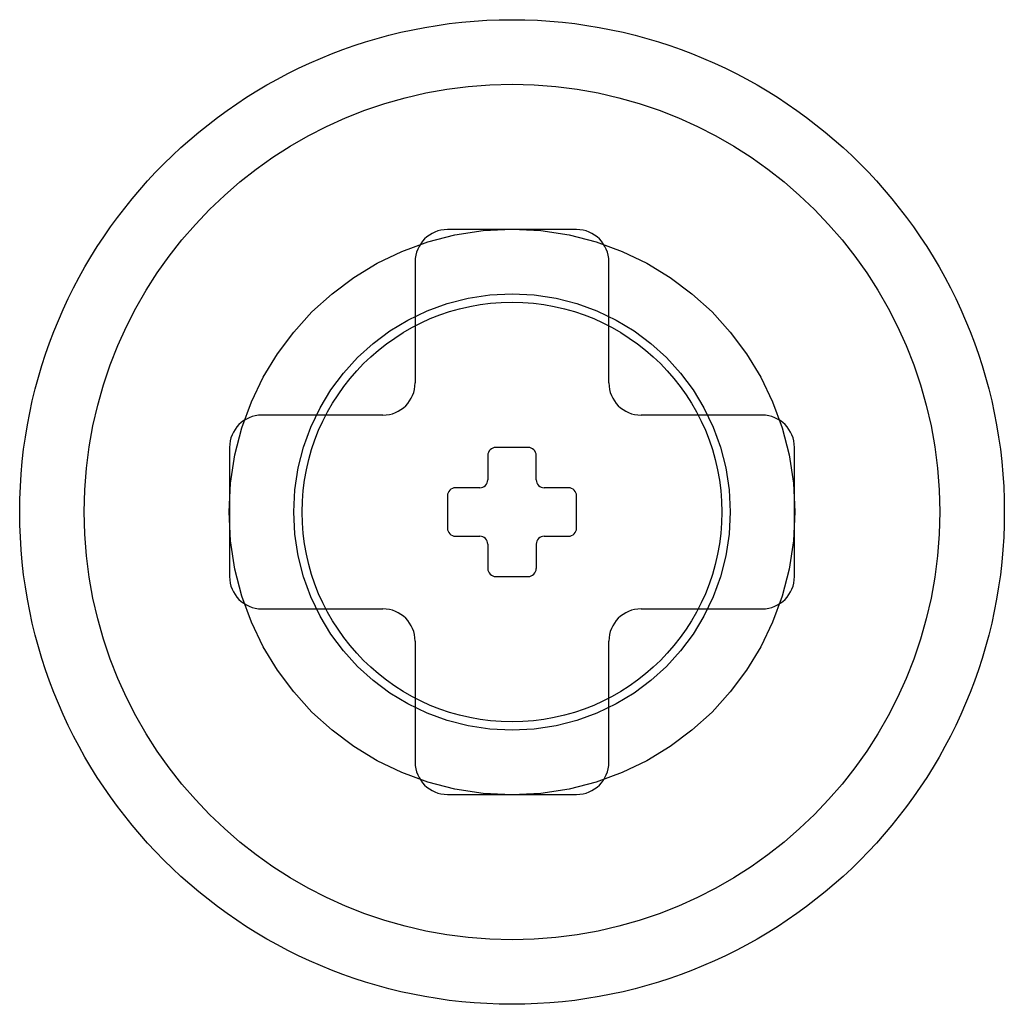
# Model space of a CAD drawing. Units: millimetres. Extents: x 1662 to 2765, y 120 to 1467.
# Drawn here: x 2320 to 2326, y 625 to 631 of the extents above; entities that cross this region are included whole.
import ezdxf

# ---------------------------------------------------------------- set-up
doc = ezdxf.new("R2010")
doc.units = ezdxf.units.MM
doc.header["$LTSCALE"] = 115.5
doc.linetypes.add('HIDDEN', pattern=[0.2, 0.1, -0.1])
doc.layers.get('0').update_dxf_attribs({"linetype": 'CONTINUOUS'})
doc.layers.add('7_ALL_FEATURES', color=7, linetype='CONTINUOUS')
doc.layers.add('DEFAULT_2', color=8, linetype='HIDDEN')

# ---------------------------------------------------------------- blocks, each defined once
blk = doc.blocks.new('A$C3E3F210E')
at = {"color": 7}
blk.add_circle((3.05, 3.05), 3.05, dxfattribs=at)
at = {"layer": '7_ALL_FEATURES', "color": 7}
for p, q in [((3.4502, 4.8), (2.6497, 4.8)), ((2.45, 4.6002), (2.45, 3.8497)), ((3.65, 3.8498), (3.65, 4.6002)), ((2.2502, 3.65), (1.4997, 3.65)), ((4.6002, 3.65), (3.8497, 3.65)), ((1.3, 3.4502), (1.3, 2.6497)), ((3.15, 3.45), (2.95, 3.45)), ((4.8, 2.6498), (4.8, 3.4502)), ((2.9, 3.4), (2.9, 3.25)), ((3.2, 3.25), (3.2, 3.4)), ((2.85, 3.2), (2.7, 3.2)), ((3.4, 3.2), (3.25, 3.2)), ((2.65, 3.15), (2.65, 2.95)), ((3.45, 2.95), (3.45, 3.15)), ((2.7, 2.9), (2.85, 2.9)), ((3.25, 2.9), (3.4, 2.9)), ((2.9, 2.85), (2.9, 2.7)), ((3.2, 2.85), (3.2, 2.7)), ((2.95, 2.65), (3.15, 2.65)), ((1.4998, 2.45), (2.2502, 2.45)), ((3.8498, 2.45), (4.6002, 2.45)), ((2.45, 2.2502), (2.45, 1.4997)), ((3.65, 1.4998), (3.65, 2.2502)), ((2.6498, 1.3), (3.4502, 1.3))]:
    blk.add_line(p, q, dxfattribs=at)
blk.add_circle((3.05, 3.05), 2.65, dxfattribs=at)
for centre, radius, start, end in [((2.65, 4.6), 0.2, 90.06993, 179.94565), ((3.45, 4.6), 0.2, 0.06993, 89.94565), ((2.25, 3.85), 0.2, 270.05435, 359.93007), ((3.85, 3.85), 0.2, 180.05435, 269.93007), ((1.5, 3.45), 0.2, 90.06993, 179.94565), ((4.6, 3.45), 0.2, 0.06993, 89.94565), ((2.95, 3.4), 0.05, 90, 180), ((3.15, 3.4), 0.05, 0, 90), ((2.85, 3.25), 0.05, 270, 0), ((3.25, 3.25), 0.05, 180, 270), ((2.7, 3.15), 0.05, 90, 180), ((3.4, 3.15), 0.05, 0, 90), ((2.7, 2.95), 0.05, 180, 270), ((3.4, 2.95), 0.05, 270, 0), ((2.85, 2.85), 0.05, 0, 90), ((3.25, 2.85), 0.05, 90, 180), ((2.95, 2.7), 0.05, 180, 270), ((3.15, 2.7), 0.05, 270, 0), ((1.5, 2.65), 0.2, 180.06993, 269.94565), ((4.6, 2.65), 0.2, 270.06993, 359.94565), ((2.25, 2.25), 0.2, 0.05435, 89.93007), ((3.85, 2.25), 0.2, 90.05435, 179.93007), ((2.65, 1.5), 0.2, 180.06993, 269.94565), ((3.45, 1.5), 0.2, 270.06993, 359.94565)]:
    blk.add_arc(centre, radius, start, end, dxfattribs=at)
at = {"layer": 'DEFAULT_2', "color": 8, "linetype": 'HIDDEN'}
for radius in [1.7525, 1.3525]:
    blk.add_circle((3.05, 3.05), radius, dxfattribs=at)

msp = doc.modelspace()

# ---------------------------------------------------------------- linework, layer by layer
msp.add_circle((2323.133, 628.0645), 1.3)

# ---------------------------------------------------------------- block references
msp.add_blockref('A$C3E3F210E', (2320.083, 625.0146))

doc.saveas('drawing.dxf')
